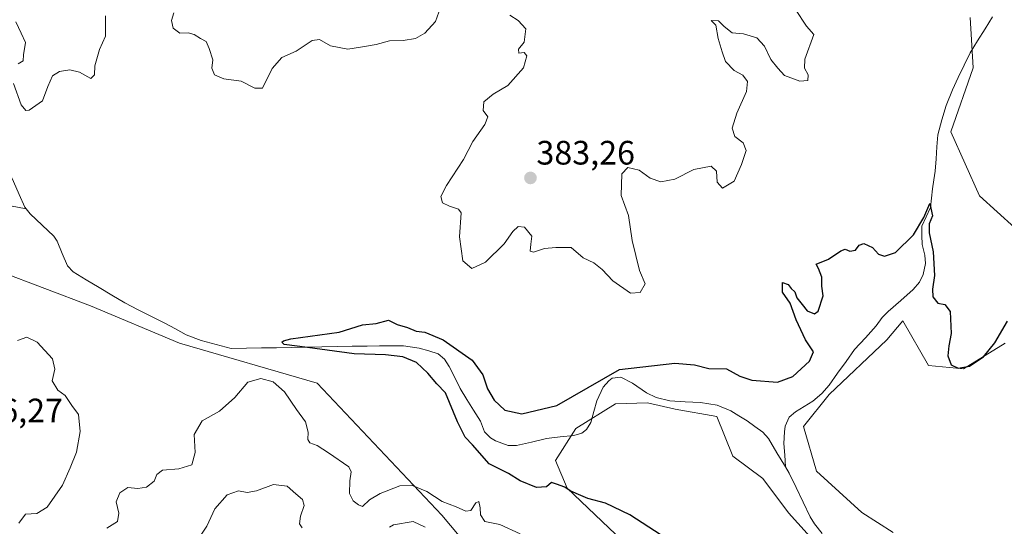
# Model space of a CAD drawing. Units: metres. Extents: x 621900 to 625375, y 4683228 to 4685601.
# Drawn here: x 623969 to 624260, y 4683508 to 4683658 of the extents above; entities that cross this region are included whole.
import ezdxf
from ezdxf.enums import TextEntityAlignment as Align

# ---------------------------------------------------------------- set-up
doc = ezdxf.new("R2010")
doc.units = ezdxf.units.M
doc.header["$MEASUREMENT"] = 0
for name, color, linetype, lineweight in [('Carátula', 7, 'Continuous', 5), ('Corriente natural lineal', 142, 'Continuous', 13), ('Cultivos herbáceos CxS', 92, 'Continuous', 0), ('Curva de nivel maestra', 36, 'Continuous', 30), ('Curva de nivel normal', 36, 'Continuous', 0), ('Pastizal CxS', 92, 'Continuous', 0), ('Punto de cota en terreno', 7, 'Continuous', 0), ('Rótulo de punto de cota en terreno', 19, 'Continuous', 0), ('Suelo desnudo CxS', 43, 'Continuous', 0)]:
    doc.layers.add(name, color=color, linetype=linetype, lineweight=lineweight)
doc.styles.add('Arial', font='txt', dxfattribs={"height": 0.2})

# ---------------------------------------------------------------- blocks, each defined once
blk = doc.blocks.new('*U151')
at = {"layer": 'Pastizal CxS', "color": 92, "linetype": 'Continuous', "lineweight": 0}
blk.add_polyline3d([(623962.9679, 4683583.5815, 376.9024), (623990.0995, 4683573.4013, 376.922), (624016.3831, 4683562.3735, 376.1404), (624057.0819, 4683550.4961, 379.0798), (624093.9423, 4683511.5449, 381.8947), (624123.2145, 4683476.6921, 382.065)], dxfattribs=at)
blk = doc.blocks.new('*U154')
at = {"layer": 'Suelo desnudo CxS', "color": 43, "linetype": 'Continuous', "lineweight": 0}
for points in [[(624250.24, 4683658.56, 377.28), (624251.14, 4683643.71, 376.76), (624244.51, 4683624.79, 376.57), (624253.03, 4683605.87, 376.12), (624263.44, 4683596.41, 375.68)], [(624260.6, 4683562.35, 374.69), (624248.3, 4683554.78, 374.65), (624237.89, 4683555.72, 374.25), (624230.32, 4683568.97, 374.34), (624225.59, 4683563.29, 374.1), (624208.56, 4683547.21, 373.82), (624200.99, 4683537.75, 373.36), (624204.78, 4683524.5, 373), (624218.18, 4683512.32, 372.43), (624227.5, 4683506.38, 372.71)], [(624205.64, 4683502.11, 372.33), (624196.48, 4683512.22, 372.87), (624188.9, 4683522.33, 373.2), (624180.05, 4683528.96, 373.13), (624175.32, 4683540.65, 372.97), (624163, 4683542.86, 373.55), (624154.78, 4683544.75, 373.6), (624145.31, 4683544.44, 374.18), (624133.62, 4683537.17, 373.89), (624127.62, 4683527.7, 374.22), (624131.09, 4683519.49, 374.97), (624155.73, 4683496.11, 375.81)], [(624260.83, 4683299.74, 375.19), (624256.33, 4683308.28, 374.42), (624246.49, 4683324.21, 374.42), (624241.34, 4683338.26, 373.94), (624238.06, 4683356.52, 373.74), (624231.5, 4683366.83, 373.83), (624220.26, 4683371.98, 375.17), (624205.74, 4683379.47, 375.67), (624198.22, 4683380.01, 376.09), (624188.56, 4683375.07, 376.4), (624171.81, 4683353.87, 377.57), (624169.85, 4683332.48, 378.78), (624155.63, 4683350.46, 378.43), (624145.94, 4683382.79, 379.71), (624142.05, 4683401.84, 380.14), (624143.85, 4683426.64, 380.56), (624139.93, 4683453.95, 381.23), (624123.21, 4683476.69, 382.06), (624093.94, 4683511.54, 381.89), (624057.08, 4683550.5, 379.08), (624016.38, 4683562.37, 376.14), (623990.1, 4683573.4, 376.92), (623962.97, 4683583.58, 376.9)]]:
    blk.add_polyline3d(points, dxfattribs=at)
blk = doc.blocks.new('*U184')
at = {"layer": 'Curva de nivel normal', "color": 36, "linetype": 'Continuous', "lineweight": 0}
for points in [[(624022.48, 4683505.32, 385), (624024.47, 4683508.32, 385), (624026.83, 4683513.38, 385), (624030.44, 4683517.49, 385), (624033.82, 4683518.73, 385), (624036.43, 4683518.22, 385), (624039.19, 4683518.71, 385), (624044.19, 4683520.62, 385), (624048.22, 4683520.06, 385), (624050.75, 4683517.85, 385), (624052.75, 4683516.18, 385), (624053.28, 4683514.4, 385), (624052.14, 4683511.27, 385), (624051.85, 4683508.98, 385), (624052.66, 4683507.78, 385)], [(624078.54, 4683507.97, 385), (624079.68, 4683508.64, 385), (624085.54, 4683509.7, 385), (624089.02, 4683507.95, 385)]]:
    blk.add_polyline3d(points, dxfattribs=at)
blk = doc.blocks.new('*U189')
at = {"layer": 'Curva de nivel normal', "color": 36, "linetype": 'Continuous', "lineweight": 0}
for points in [[(624198.57, 4683660.88, 380), (624201.8, 4683655.97, 380), (624204.04, 4683653.55, 380), (624201.37, 4683646.3, 380), (624201.23, 4683643.64, 380), (624202.29, 4683641.67, 380), (624202.25, 4683639.92, 380), (624199.85, 4683639.71, 380), (624195.35, 4683641.46, 380), (624193.34, 4683643.61, 380), (624191.24, 4683646.13, 380), (624189.42, 4683650.12, 380), (624187.11, 4683652.58, 380), (624183.17, 4683653.76, 380), (624179.89, 4683654.03, 380), (624177.53, 4683655.9, 380), (624175.8, 4683657.57, 380), (624173.68, 4683657.63, 380), (624175.01, 4683656.26, 380), (624175.75, 4683652.35, 380), (624176.93, 4683648.42, 380), (624177.87, 4683645.57, 380), (624180.44, 4683642.93, 380), (624183, 4683641.48, 380), (624184.38, 4683639.69, 380), (624184.05, 4683636.65, 380), (624181.24, 4683630.31, 380), (624179.83, 4683625.91, 380), (624180.59, 4683623.39, 380), (624183.11, 4683621.58, 380), (624183.95, 4683619.26, 380), (624182.56, 4683615.11, 380), (624180.48, 4683610.22, 380), (624177.02, 4683608.14, 380), (624175.38, 4683609.93, 380), (624175.18, 4683613.2, 380), (624173.65, 4683614.64, 380), (624168.51, 4683613.63, 380), (624162.85, 4683610.81, 380), (624158.73, 4683609.96, 380), (624155.57, 4683611.08, 380), (624152.36, 4683613.48, 380), (624148.96, 4683614.23, 380), (624147.24, 4683612.4, 380), (624146.97, 4683605.99, 380), (624149.18, 4683600.04, 380), (624150.28, 4683592.66, 380), (624151.34, 4683588.28, 380), (624152.42, 4683583.8, 380), (624154.12, 4683579.87, 380), (624152.6, 4683577.33, 380), (624149.73, 4683577.16, 380), (624144.52, 4683580.74, 380), (624141.35, 4683584.15, 380), (624138.9, 4683586.04, 380), (624135.78, 4683587.58, 380), (624132.19, 4683590.65, 380), (624127.67, 4683590.65, 380), (624124.3, 4683590.34, 380), (624121.09, 4683589.19, 380), (624120.09, 4683589.49, 380), (624120.27, 4683591.55, 380), (624120.59, 4683593.92, 380), (624118.44, 4683596.65, 380), (624116.54, 4683596.78, 380), (624114.97, 4683595.31, 380), (624112.37, 4683591.74, 380), (624106.87, 4683586.32, 380), (624102.89, 4683584.43, 380), (624100.22, 4683586.68, 380), (624099.21, 4683593.73, 380), (624099.74, 4683600.86, 380), (624098.88, 4683601.98, 380), (624096.25, 4683602.78, 380), (624094.21, 4683603.82, 380), (624093.71, 4683605.64, 380), (624095.34, 4683608.97, 380), (624100.36, 4683616.64, 380), (624103.14, 4683621.97, 380), (624106.69, 4683626.9, 380), (624107.57, 4683629.22, 380), (624106.19, 4683631.09, 380), (624106.36, 4683633.6, 380), (624109.16, 4683635.94, 380), (624113.5, 4683638.47, 380), (624118.11, 4683643.66, 380), (624119.1, 4683647.21, 380), (624118.28, 4683648.24, 380), (624116.7, 4683647.98, 380), (624116.62, 4683649.25, 380), (624118.28, 4683651.32, 380), (624118.8, 4683655.18, 380), (624116.55, 4683657.66, 380), (624114.1, 4683659.21, 380)], [(624093.04, 4683660.14, 380), (624092.14, 4683657.38, 380), (624088.9, 4683653.92, 380), (624086.19, 4683652.32, 380), (624082.52, 4683651.8, 380), (624078.52, 4683651.69, 380), (624074.52, 4683650.56, 380), (624070.52, 4683649.86, 380), (624066.19, 4683649.17, 380), (624061, 4683650.24, 380), (624057.79, 4683652.11, 380), (624055.67, 4683651.75, 380), (624050.85, 4683648.61, 380), (624046.69, 4683646.79, 380), (624043.76, 4683643.45, 380), (624040.94, 4683637.64, 380), (624038.65, 4683637.67, 380), (624034.61, 4683639.75, 380), (624029.49, 4683640.47, 380), (624026.69, 4683641.61, 380), (624025.95, 4683643.64, 380), (624026.22, 4683646.08, 380), (624025.13, 4683649.36, 380), (624024.26, 4683651.52, 380), (624022.55, 4683652.32, 380), (624020.7, 4683653.54, 380), (624018.91, 4683654.01, 380), (624016.47, 4683653.9, 380), (624014.5, 4683655.4, 380), (624014.01, 4683657.64, 380), (624014.73, 4683659.96, 380)], [(623994.54, 4683659.06, 380), (623994.46, 4683653.03, 380), (623992.72, 4683649.06, 380), (623991.36, 4683644.3, 380), (623991.24, 4683641.64, 380), (623990.2, 4683640.51, 380), (623986.84, 4683642.37, 380), (623983.92, 4683643.08, 380), (623980.84, 4683642.6, 380), (623978.84, 4683641.28, 380), (623977.45, 4683638.16, 380), (623975.87, 4683633.9, 380), (623971.94, 4683631.15, 380), (623970.97, 4683631.08, 380), (623969.52, 4683632.79, 380), (623967.28, 4683639.07, 380)], [(623968.66, 4683644.84, 380), (623970.16, 4683645.74, 380), (623970.25, 4683647.52, 380), (623970.83, 4683651.18, 380), (623969.57, 4683653.92, 380), (623967.98, 4683657.26, 380)], [(623968.44, 4683563.09, 380), (623971.18, 4683564.08, 380), (623974.25, 4683562.64, 380), (623978.78, 4683557.72, 380), (623979.52, 4683554.64, 380), (623978.7, 4683551.22, 380), (623980.43, 4683548.47, 380), (623982.53, 4683546.92, 380), (623984.57, 4683543.92, 380), (623986.49, 4683541.26, 380), (623987.01, 4683536.2, 380), (623985.93, 4683530.11, 380), (623984.03, 4683525.55, 380), (623981.76, 4683520.42, 380), (623977.2, 4683513.91, 380), (623974.2, 4683511.99, 380), (623970.85, 4683511.83, 380), (623968.86, 4683509.16, 380)], [(623994.92, 4683507.65, 380), (623998.08, 4683509.68, 380), (623998.48, 4683512.12, 380), (623997.66, 4683515.44, 380), (623998.71, 4683518.1, 380), (624001.1, 4683519.65, 380), (624004.01, 4683519.42, 380), (624006.59, 4683519.75, 380), (624008.86, 4683521.61, 380), (624009.65, 4683523.54, 380), (624011.36, 4683524.79, 380), (624016.2, 4683525.24, 380), (624020.01, 4683526.42, 380), (624021.06, 4683530.03, 380), (624020.73, 4683535.33, 380), (624023.13, 4683539.4, 380), (624028.26, 4683542.22, 380), (624032.79, 4683546.3, 380), (624036.59, 4683550.86, 380), (624040.45, 4683551.86, 380), (624044.05, 4683550.91, 380), (624047.46, 4683547.92, 380), (624050.97, 4683542.77, 380), (624053.62, 4683539.08, 380), (624054.48, 4683536.01, 380), (624054.31, 4683533.88, 380), (624054.92, 4683532.91, 380), (624057.14, 4683532.14, 380), (624060.45, 4683529.95, 380), (624066.5, 4683525.78, 380), (624067.17, 4683524.35, 380), (624066.78, 4683521.64, 380), (624066.65, 4683517.94, 380), (624067.72, 4683515.8, 380), (624069.3, 4683514.58, 380), (624070.51, 4683514.09, 380), (624072.54, 4683516.07, 380), (624075.78, 4683517.93, 380), (624081.58, 4683520.15, 380), (624085.04, 4683520.36, 380), (624089.52, 4683518.49, 380), (624094.05, 4683515.58, 380), (624098.23, 4683514, 380), (624101.03, 4683512.68, 380), (624102.59, 4683512.91, 380), (624104.04, 4683515.17, 380), (624104.92, 4683515.61, 380), (624105.36, 4683513.72, 380), (624105.38, 4683511.59, 380), (624106.71, 4683509.7, 380), (624111.12, 4683508.8, 380), (624117.18, 4683505.98, 380)]]:
    blk.add_polyline3d(points, dxfattribs=at)
blk = doc.blocks.new('5PATER')
at = {"layer": 'Carátula', "linetype": 'Continuous', "lineweight": 5}
h = blk.add_hatch(color=250, dxfattribs=at)
edge = h.paths.add_edge_path()
edge.add_ellipse((0, 0.01), major_axis=(-1.33, -1.34), ratio=0.999422, start_angle=0, end_angle=360)

msp = doc.modelspace()

# ---------------------------------------------------------------- linework, layer by layer
at = {"layer": 'Corriente natural lineal', "color": 142, "linetype": 'Continuous', "lineweight": 13}
for points in [[(624256.86, 4683658.76, 377.32), (624254.65, 4683655.22, 377.15), (624252.45, 4683651.67, 377.1), (624250.24, 4683648.13, 377.13), (624248.49, 4683644.5, 377.03), (624246.74, 4683640.87, 376.97), (624244.99, 4683637.24, 376.93), (624243.11, 4683632.61, 376.8), (624241.9, 4683628.28, 376.74), (624240.68, 4683623.94, 376.76), (624240.42, 4683620.35, 375.91), (624240.17, 4683616.77, 375.42), (624239.91, 4683613.18, 375.41), (624239.49, 4683610.57, 375.41), (624239.06, 4683607.96, 375.37), (624238.76, 4683605.2, 375.37), (624238.46, 4683602.44, 375.26), (624237.18, 4683599.66, 374.87), (624235.9, 4683596.88, 374.74), (624235.96, 4683594.18, 374.7), (624236.02, 4683591.48, 374.7), (624236.86, 4683588.37, 374.73), (624237.07, 4683585.87, 374.66), (624236.32, 4683582.63, 374.55), (624235.21, 4683580.4, 374.63), (624233.39, 4683578.21, 374.62), (624229.69, 4683574.93, 374.54), (624225.99, 4683571.65, 374.42), (624224.23, 4683569.88, 374.43), (624222.41, 4683567.43, 374.36), (624219.24, 4683563.95, 374.26), (624216.07, 4683560.47, 374.22), (624213.54, 4683556.95, 374.12), (624211.02, 4683553.44, 374.01), (624208.49, 4683549.92, 373.92), (624206.36, 4683547.44, 373.81), (624203.72, 4683545.21, 373.76), (624201.14, 4683543.65, 373.66), (624198.56, 4683542.09, 373.36), (624196.69, 4683540.46, 373.04), (624195.57, 4683537.83, 372.78), (624195.32, 4683536.1, 372.75), (624195.16, 4683532.67, 372.68), (624195.39, 4683529.22, 372.59), (624195.61, 4683525.77, 372.6)], [(623932.17, 4683655.34, 378.26), (623934, 4683652.61, 378.2), (623935.82, 4683649.88, 378), (623937.77, 4683646.38, 378.05), (623939.72, 4683642.88, 377.91), (623941.66, 4683639.38, 377.65), (623943.61, 4683635.88, 377.66), (623945.07, 4683633.83, 377.57), (623946.79, 4683632.38, 377.48), (623949.02, 4683631.28, 377.4), (623952.25, 4683629.98, 377.2), (623955.48, 4683628.68, 376.94), (623957.48, 4683627.25, 376.93), (623959.91, 4683624.88, 376.89), (623962.15, 4683621.6, 376.76), (623963.85, 4683617.78, 376.8), (623965.55, 4683613.95, 376.59), (623967.26, 4683610.13, 376.55), (623968.96, 4683606.3, 376.44), (623970.66, 4683602.48, 376.25), (623971, 4683602.06, 376.24)], [(623966.39, 4683602.9, 376.26), (623971, 4683602.06, 376.24)], [(623971, 4683602.06, 376.24), (623972.25, 4683600.56, 376.21), (623975.72, 4683597.24, 376.05), (623979.19, 4683593.92, 375.97), (623980.19, 4683592.43, 375.9), (623981.7, 4683588.81, 375.76), (623983.21, 4683585.19, 375.77), (623984.92, 4683583.37, 375.77), (623988.75, 4683581.08, 375.74), (623992.58, 4683578.8, 375.73), (623996.41, 4683576.51, 375.66), (624000.24, 4683574.22, 375.63), (624004.19, 4683572.23, 375.58), (624008.14, 4683570.25, 375.53), (624012.09, 4683568.26, 375.36), (624015.21, 4683566.55, 375.39), (624018.32, 4683564.84, 375.36), (624022.79, 4683563.12, 375.34), (624027.25, 4683561.94, 375.33), (624031.71, 4683560.76, 375.28), (624036.18, 4683560.84, 375.26), (624040.65, 4683560.92, 375.23), (624045.12, 4683561, 375.13), (624049.59, 4683561.08, 375.15), (624054.05, 4683561.17, 375.14), (624058.52, 4683561.25, 375.04), (624062.99, 4683561.33, 374.9), (624067.46, 4683561.41, 374.67), (624071.93, 4683561.49, 374.14), (624075.5, 4683561.51, 374.16), (624079.08, 4683561.53, 374.06), (624082.65, 4683561.55, 374.04), (624087.29, 4683560.88, 374.17), (624090.09, 4683560.05, 373.92), (624092.88, 4683559.21, 373.88), (624094.79, 4683557.57, 373.95), (624096.16, 4683555.43, 373.8), (624097.78, 4683552.17, 373.83), (624099.39, 4683548.91, 373.85), (624101.38, 4683545.71, 373.48), (624103.38, 4683542.52, 373.59), (624105.37, 4683539.32, 373.62), (624106.56, 4683536.11, 373.52), (624108.34, 4683534.37, 373.49), (624109.82, 4683533.46, 373.42), (624113.6, 4683532.06, 373.62), (624116.1, 4683532.07, 373.59), (624120.51, 4683533.14, 373.36), (624124.91, 4683534.21, 373.34), (624128.96, 4683534.64, 373.46), (624133.01, 4683535.07, 373.59), (624135.39, 4683535.77, 373.55), (624136.73, 4683536.79, 373.44), (624138.06, 4683538.95, 373.47), (624138.94, 4683542.11, 373.37), (624139.82, 4683545.27, 373.31), (624141.74, 4683549.35, 373.71), (624143.35, 4683551.26, 374.45), (624144.4, 4683552, 374.31), (624146.9, 4683552.28, 373.32), (624150.36, 4683550.53, 373.13), (624154.46, 4683547.68, 373.17), (624157.4, 4683546.27, 373.23), (624161.37, 4683545.29, 373.06), (624165.95, 4683545.05, 373.08), (624170.53, 4683544.81, 373.03), (624175.38, 4683544.07, 372.95), (624179.46, 4683542.34, 372.87), (624181.86, 4683540.86, 372.83), (624184.25, 4683539.37, 372.81), (624186.57, 4683537.71, 372.79), (624188.89, 4683536.04, 372.76), (624190.59, 4683534.21, 372.74), (624193.1, 4683529.99, 372.68), (624195.61, 4683525.77, 372.6)], [(624195.61, 4683525.77, 372.6), (624196.7, 4683523.96, 372.6), (624198.77, 4683519.66, 372.56), (624200.83, 4683515.37, 372.48), (624202.9, 4683511.07, 372.51), (624204.19, 4683508.93, 372.49), (624206.51, 4683506.13, 372.32)]]:
    msp.add_polyline3d(points, dxfattribs=at)
at = {"layer": 'Cultivos herbáceos CxS', "color": 92, "linetype": 'Continuous', "lineweight": 0}
for points in [[(624263.44, 4683596.41, 375.68), (624253.03, 4683605.87, 376.12), (624244.51, 4683624.79, 376.57), (624251.14, 4683643.71, 376.76), (624250.24, 4683658.56, 377.28)], [(624250.24, 4683658.56, 377.28), (624251.14, 4683643.71, 376.76), (624244.51, 4683624.79, 376.57), (624253.03, 4683605.87, 376.12), (624263.44, 4683596.41, 375.68)], [(624227.5, 4683506.38, 372.71), (624218.18, 4683512.32, 372.43), (624204.78, 4683524.5, 373), (624200.99, 4683537.75, 373.36), (624208.56, 4683547.21, 373.82), (624225.59, 4683563.29, 374.1), (624230.32, 4683568.97, 374.34), (624237.89, 4683555.72, 374.25), (624248.3, 4683554.78, 374.65), (624260.6, 4683562.35, 374.69)], [(624260.6, 4683562.35, 374.69), (624248.3, 4683554.78, 374.65), (624237.89, 4683555.72, 374.25), (624230.32, 4683568.97, 374.34), (624225.59, 4683563.29, 374.1), (624208.56, 4683547.21, 373.82), (624200.99, 4683537.75, 373.36), (624204.78, 4683524.5, 373), (624218.18, 4683512.32, 372.43), (624227.5, 4683506.38, 372.71)], [(624155.73, 4683496.11, 375.81), (624131.09, 4683519.49, 374.97), (624127.62, 4683527.7, 374.22), (624133.62, 4683537.17, 373.89), (624145.31, 4683544.44, 374.18), (624154.78, 4683544.75, 373.6), (624163, 4683542.86, 373.55), (624175.32, 4683540.65, 372.97), (624180.05, 4683528.96, 373.13), (624188.9, 4683522.33, 373.2), (624196.48, 4683512.22, 372.87), (624205.64, 4683502.11, 372.33)], [(624205.64, 4683502.11, 372.33), (624196.48, 4683512.22, 372.87), (624188.9, 4683522.33, 373.2), (624180.05, 4683528.96, 373.13), (624175.32, 4683540.65, 372.97), (624163, 4683542.86, 373.55), (624154.78, 4683544.75, 373.6), (624145.31, 4683544.44, 374.18), (624133.62, 4683537.17, 373.89), (624127.62, 4683527.7, 374.22), (624131.09, 4683519.49, 374.97), (624155.73, 4683496.11, 375.81)]]:
    msp.add_polyline3d(points, dxfattribs=at)
at = {"layer": 'Curva de nivel maestra', "color": 36, "linetype": 'Continuous', "lineweight": 30}
msp.add_polyline3d([(624162.47, 4683503.28, 375), (624149.59, 4683511.67, 375), (624142.4, 4683515.1, 375), (624137.19, 4683516.4, 375), (624134.4, 4683517.65, 375), (624131.92, 4683518.73, 375), (624130.34, 4683519.82, 375), (624127.84, 4683520.65, 375), (624126.44, 4683521.14, 375), (624124.94, 4683519.92, 375), (624121.95, 4683519.73, 375), (624117.18, 4683521.63, 375), (624113.7, 4683523.81, 375), (624107.93, 4683526.66, 375), (624103.01, 4683532.28, 375), (624100.88, 4683534.6, 375), (624098.6, 4683539.06, 375), (624095.01, 4683547.65, 375), (624092.46, 4683550.32, 375), (624089.88, 4683553.52, 375), (624086.44, 4683556.6, 375), (624082.43, 4683558.27, 375), (624077.33, 4683558.92, 375), (624068.05, 4683559.18, 375), (624054.22, 4683561.02, 375), (624047.37, 4683561.95, 375), (624046.65, 4683562.59, 375), (624047.12, 4683562.99, 375), (624049.34, 4683563.62, 375), (624063.62, 4683565.64, 375), (624070.49, 4683567.72, 375), (624074.52, 4683568.12, 375), (624078.18, 4683569.11, 375), (624080.74, 4683567.9, 375), (624083.83, 4683566.96, 375), (624086.37, 4683565.88, 375), (624088.97, 4683565.62, 375), (624094.37, 4683563.37, 375), (624102.92, 4683557.32, 375), (624106.07, 4683553.02, 375), (624107.47, 4683548.82, 375), (624109.42, 4683545.55, 375), (624112.62, 4683542.57, 375), (624117.68, 4683541.45, 375), (624127.96, 4683543.97, 375), (624146.51, 4683554.61, 375), (624162.9, 4683556.4, 375), (624168.66, 4683555.93, 375), (624172.9, 4683554.89, 375), (624178.18, 4683554.79, 375), (624182.14, 4683552.64, 375), (624185.71, 4683551.44, 375), (624193.25, 4683550.86, 375), (624197.8, 4683552.46, 375), (624202.69, 4683556.98, 375), (624203.91, 4683559.83, 375), (624201.54, 4683563.35, 375), (624198.77, 4683569.25, 375), (624197.01, 4683574.17, 375), (624194.74, 4683577.44, 375), (624194.72, 4683580.27, 375), (624196.37, 4683579.66, 375), (624197.33, 4683578.47, 375), (624198.36, 4683577.47, 375), (624199.01, 4683575.7, 375), (624200.57, 4683573.81, 375), (624202.01, 4683571.85, 375), (624204.19, 4683570.99, 375), (624205.32, 4683571.81, 375), (624206.74, 4683576.34, 375), (624206.36, 4683579.17, 375), (624206.38, 4683581.85, 375), (624205.42, 4683584.4, 375), (624204.66, 4683585.69, 375), (624208.33, 4683587.18, 375), (624211.94, 4683589.6, 375), (624213.28, 4683590.11, 375), (624214.61, 4683589.51, 375), (624216.3, 4683589.78, 375), (624217.39, 4683591.34, 375), (624218.83, 4683591.76, 375), (624221.39, 4683590.6, 375), (624223.15, 4683588.66, 375), (624224.95, 4683588.09, 375), (624228.17, 4683589.11, 375), (624233.47, 4683594.32, 375), (624236.52, 4683599.46, 375), (624238.36, 4683603.59, 375), (624239.14, 4683599.97, 375), (624238.14, 4683597.64, 375), (624238.08, 4683594.97, 375), (624239.34, 4683589.31, 375), (624239.73, 4683582.37, 375), (624239.08, 4683578.3, 375), (624239.2, 4683576.02, 375), (624240.63, 4683574.16, 375), (624242.71, 4683573.76, 375), (624244.28, 4683571.7, 375), (624244.64, 4683565.15, 375), (624243.9, 4683561.54, 375), (624243.68, 4683558.61, 375), (624244.66, 4683555.94, 375), (624246.73, 4683554.98, 375), (624250.08, 4683555.54, 375), (624254.21, 4683558.33, 375), (624257.58, 4683562.43, 375), (624261.31, 4683568.86, 375)], dxfattribs=at)
at = {"layer": 'Pastizal CxS', "color": 92, "linetype": 'Continuous', "lineweight": 0}
msp.add_polyline3d([(624169.85, 4683332.48, 378.78), (624155.63, 4683350.46, 378.43), (624145.94, 4683382.79, 379.71), (624142.05, 4683401.84, 380.14), (624143.85, 4683426.64, 380.56), (624139.93, 4683453.95, 381.23), (624123.21, 4683476.69, 382.06), (624093.94, 4683511.54, 381.89), (624057.08, 4683550.5, 379.08), (624016.38, 4683562.37, 376.14), (623990.1, 4683573.4, 376.92), (623962.97, 4683583.58, 376.9), (623935.83, 4683572.55, 380.06), (623923.12, 4683575.1, 378.91), (623890.9, 4683585.28, 379.65), (623869.37, 4683583.67, 379.63), (623852.42, 4683574.34, 380.27), (623841.39, 4683539.55, 381.12), (623836.63, 4683515.91, 382.69), (623829.12, 4683490.44, 385.08), (623857.5, 4683507.32, 387.95)], dxfattribs=at)
at = {"layer": 'Suelo desnudo CxS', "color": 43, "linetype": 'Continuous', "lineweight": 0}
for points in [[(624250.24, 4683658.56, 377.28), (624251.14, 4683643.71, 376.76), (624244.51, 4683624.79, 376.57), (624253.03, 4683605.87, 376.12), (624263.44, 4683596.41, 375.68)], [(624169.85, 4683332.48, 378.78), (624155.63, 4683350.46, 378.43), (624145.94, 4683382.79, 379.71), (624142.05, 4683401.84, 380.14), (624143.85, 4683426.64, 380.56), (624139.93, 4683453.95, 381.23), (624123.21, 4683476.69, 382.06), (624093.94, 4683511.54, 381.89), (624057.08, 4683550.5, 379.08), (624016.38, 4683562.37, 376.14), (623990.1, 4683573.4, 376.92), (623962.97, 4683583.58, 376.9), (623935.83, 4683572.55, 380.06), (623923.12, 4683575.1, 378.91), (623890.9, 4683585.28, 379.65), (623869.37, 4683583.67, 379.63), (623852.42, 4683574.34, 380.27), (623841.39, 4683539.55, 381.12), (623836.63, 4683515.91, 382.69), (623829.12, 4683490.44, 385.08), (623857.5, 4683507.32, 387.95)], [(624260.6, 4683562.35, 374.69), (624248.3, 4683554.78, 374.65), (624237.89, 4683555.72, 374.25), (624230.32, 4683568.97, 374.34), (624225.59, 4683563.29, 374.1), (624208.56, 4683547.21, 373.82), (624200.99, 4683537.75, 373.36), (624204.78, 4683524.5, 373), (624218.18, 4683512.32, 372.43), (624227.5, 4683506.38, 372.71)], [(624205.64, 4683502.11, 372.33), (624196.48, 4683512.22, 372.87), (624188.9, 4683522.33, 373.2), (624180.05, 4683528.96, 373.13), (624175.32, 4683540.65, 372.97), (624163, 4683542.86, 373.55), (624154.78, 4683544.75, 373.6), (624145.31, 4683544.44, 374.18), (624133.62, 4683537.17, 373.89), (624127.62, 4683527.7, 374.22), (624131.09, 4683519.49, 374.97), (624155.73, 4683496.11, 375.81)]]:
    msp.add_polyline3d(points, dxfattribs=at)

# ---------------------------------------------------------------- block references
at = {"layer": 'Curva de nivel normal', "color": 36, "linetype": 'Continuous', "lineweight": 0}
for name in ['*U184', '*U189']:
    msp.add_blockref(name, (0, 0), dxfattribs=at)
at = {"layer": 'Pastizal CxS', "color": 92, "linetype": 'Continuous', "lineweight": 0}
msp.add_blockref('*U151', (0, 0), dxfattribs=at)
at = {"layer": 'Punto de cota en terreno', "linetype": 'Continuous', "lineweight": 0}
msp.add_blockref('5PATER', (624120.19, 4683611.16, 383.26), dxfattribs=at)
at = {"layer": 'Suelo desnudo CxS', "color": 43, "linetype": 'Continuous', "lineweight": 0}
msp.add_blockref('*U154', (0, 0), dxfattribs=at)

# ---------------------------------------------------------------- texts
at = {"layer": 'Rótulo de punto de cota en terreno', "color": 19, "linetype": 'Continuous', "lineweight": 0, "style": 'Arial'}
for s, p in [('383,26', (624121.95, 4683612.92)), ('386,27', (623952.76, 4683536.76))]:
    msp.add_text(s, height=7, dxfattribs=at).set_placement(p, align=Align.BOTTOM_LEFT)

doc.saveas('drawing.dxf')
